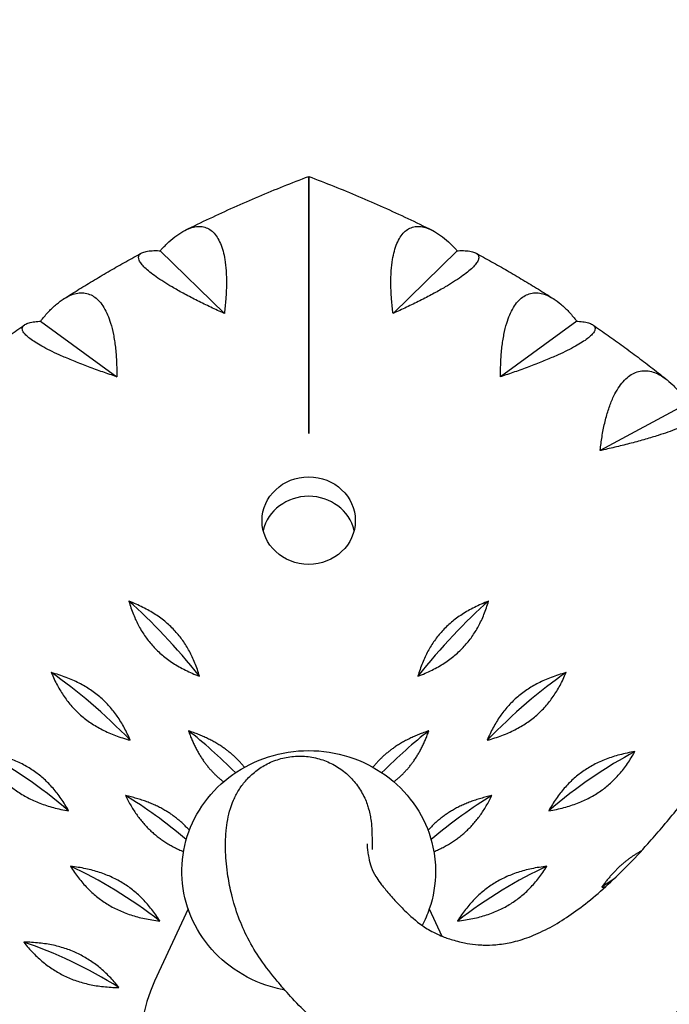
# Model space of a CAD drawing. Units: millimetres. Extents: x -5422 to 5420, y -4482 to 4525.
# Drawn here: x 3094 to 3268, y -2220 to -1956 of the extents above; entities that cross this region are included whole.
import ezdxf

# ---------------------------------------------------------------- set-up
doc = ezdxf.new("R2010")
doc.units = ezdxf.units.MM
doc.header["$LTSCALE"] = 20
doc.linetypes.add('HIDDEN', pattern=[9.525, 6.35, -3.175])
doc.layers.add('2d', color=230, linetype='Continuous')
doc.layers.add('AS-SafetyZone', color=5, linetype='HIDDEN')

msp = doc.modelspace()

# ---------------------------------------------------------------- linework, layer by layer
at = {"layer": '2d'}
for p, q in [((3131.93, -2017.8), (3149.12, -2034.6)), ((3171.71, -2019.31), (3171.71, -2019.31)), ((3211.49, -2017.8), (3194.31, -2034.6)), ((3099.87, -2036.67), (3120.3, -2051.56)), ((3243.56, -2036.67), (3223.13, -2051.56)), ((3273.27, -2058.68), (3249.82, -2071.33)), ((3139.39, -2194.07), (3130.43, -2213.41)), ((3204.04, -2194.07), (3207.42, -2201.38))]:
    msp.add_line(p, q, dxfattribs=at)
msp.add_ellipse((3171.71, -2090.09), major_axis=(12.5, 0), ratio=0.938035, dxfattribs=at)
for centre, major_axis, ratio, start_param, end_param in [((3171.71, -2095.29), (12.5, 0), 0.938035, 0.223517, 2.918076), ((3132.98, -2134.84), (25.79, -31.18), 0.229172, 1.479629, 2.202629), ((3210.44, -2134.84), (-25.79, -31.18), 0.229172, 4.080557, 4.803556), ((3113.31, -2152.97), (28.99, -28.22), 0.255905, 1.453437, 2.176437), ((3230.12, -2152.97), (-28.99, -28.22), 0.255905, 4.106748, 4.829748), ((3149.53, -2169.09), (27.42, -29.75), 0.242894, 1.737229, 2.189939), ((3193.89, -2169.09), (-27.42, -29.75), 0.242894, 4.093247, 4.545957), ((3095.84, -2172.99), (31.9, -24.89), 0.279645, 1.424119, 2.147119), ((3247.58, -2172.99), (-31.9, -24.89), 0.279645, 4.136066, 4.859066), ((3133.71, -2185.35), (30.49, -26.6), 0.268168, 1.633623, 2.162153), ((3209.72, -2185.35), (-30.49, -26.6), 0.268168, 4.121032, 4.649562), ((3119.85, -2203.11), (33.22, -23.09), 0.290304, 1.408372, 2.131372), ((3223.58, -2203.11), (-33.22, -23.09), 0.290304, 4.151813, 4.874813), ((3262.65, -2194.67), (-34.46, -21.21), 0.300114, 4.795085, 4.891231), ((3108.11, -2222.18), (35.59, -19.25), 0.309045, 1.37491, 2.09791), ((3171.71, -2230.22), (45, 0), 0.938035, 2.732036, 6.009485)]:
    msp.add_ellipse(centre, major_axis=major_axis, ratio=ratio, start_param=start_param, end_param=end_param, dxfattribs=at)
for points, knots in [([(3131.89, -1592.61), (3135.76, -1594.36), (3139.65, -1596.22), (3147.71, -1600.28), (3151.89, -1602.5), (3160.26, -1607.19), (3164.46, -1609.66), (3172.72, -1614.79), (3176.76, -1617.43), (3185.07, -1623.1), (3189.38, -1626.17), (3197.67, -1632.38), (3201.67, -1635.51), (3209.74, -1642.1), (3213.82, -1645.57), (3221.91, -1652.77), (3225.94, -1656.51), (3233.91, -1664.22), (3237.86, -1668.2), (3242.78, -1673.37), (3243.79, -1674.44), (3247.84, -1678.8), (3250.85, -1682.15), (3257.43, -1689.74), (3261, -1694.02), (3268.16, -1702.95), (3271.73, -1707.6), (3278.76, -1717.16), (3282.22, -1722.06), (3288.95, -1732.06), (3292.24, -1737.15), (3298.61, -1747.51), (3301.7, -1752.79), (3307.68, -1763.47), (3310.56, -1768.88), (3316.2, -1779.97), (3318.93, -1785.64), (3324.15, -1797.07), (3326.63, -1802.82), (3331.39, -1814.51), (3333.67, -1820.45), (3337.98, -1832.45), (3340.02, -1838.51), (3343.86, -1850.75), (3345.66, -1856.94), (3348.94, -1869.26), (3350.41, -1875.36), (3353.17, -1887.75), (3354.43, -1894.07), (3356.66, -1906.61), (3357.63, -1912.83), (3359.41, -1925.7), (3360.2, -1932.36), (3361.54, -1945.85), (3362.07, -1952.7), (3362.9, -1966.47), (3363.2, -1973.41), (3363.54, -1987.57), (3363.6, -1994.8), (3363.4, -2009.16), (3363.15, -2016.28), (3362.35, -2030.02), (3361.82, -2036.64), (3360.46, -2049.24), (3359.66, -2055.22), (3357.81, -2066.62), (3356.79, -2072.05), (3354.5, -2082.67), (3353.23, -2087.86), (3350.46, -2097.67), (3349.02, -2102.22), (3345.99, -2111.1), (3344.36, -2115.47), (3341.02, -2123.64), (3339.33, -2127.51), (3335.57, -2135.6), (3333.48, -2139.81), (3329.07, -2148.18), (3326.74, -2152.34), (3321.86, -2160.58), (3319.3, -2164.64), (3314.1, -2172.48), (3311.45, -2176.26), (3306.1, -2183.55), (3303.4, -2187.05), (3297.88, -2193.95), (3294.99, -2197.41), (3289.54, -2203.53), (3286.99, -2206.31), (3281.69, -2211.75), (3278.98, -2214.34), (3273.53, -2219.22), (3270.76, -2221.53), (3265.12, -2225.83), (3262.25, -2227.82), (3256.62, -2231.31), (3253.87, -2232.83), (3248.47, -2235.46), (3245.8, -2236.59), (3240.51, -2238.49), (3237.89, -2239.28), (3232.72, -2240.51), (3230.16, -2240.97), (3225.09, -2241.58), (3222.54, -2241.75), (3217.55, -2241.79), (3215.19, -2241.68), (3210.52, -2241.23), (3208.24, -2240.87), (3204.24, -2240.08), (3202.27, -2239.62), (3198.42, -2238.52), (3196.56, -2237.9), (3192.59, -2236.4), (3190.37, -2235.46), (3186.2, -2233.34), (3184.54, -2232.37), (3181.47, -2230.45), (3180.08, -2229.49), (3177.77, -2227.76), (3176.78, -2226.97), (3174.33, -2224.93), (3172.92, -2223.67), (3169.85, -2220.72), (3168.3, -2219.09), (3165.57, -2216.12), (3164.4, -2214.76), (3161.76, -2211.61), (3160.2, -2209.63), (3157.6, -2205.81), (3156.46, -2203.96), (3154.47, -2200.11), (3153.65, -2198.26), (3152.2, -2194.36), (3151.58, -2192.29), (3150.68, -2188.66), (3150.35, -2187), (3149.73, -2183.09), (3149.53, -2180.81), (3149.42, -2178.24), (3149.39, -2177.56), (3149.41, -2175.79), (3149.46, -2174.99), (3149.52, -2174.04), (3149.56, -2173.58), (3149.69, -2172.22), (3149.82, -2171.16), (3150.21, -2169.16), (3150.44, -2168.21), (3150.96, -2166.53), (3151.23, -2165.77), (3151.95, -2164.12), (3152.4, -2163.22), (3153.47, -2161.49), (3154.08, -2160.64), (3155.49, -2159.01), (3156.29, -2158.22), (3158.1, -2156.74), (3159.12, -2156.05), (3161.34, -2154.85), (3162.55, -2154.35), (3165.05, -2153.6), (3166.36, -2153.35), (3168.98, -2153.12), (3170.31, -2153.15), (3172.92, -2153.46), (3174.21, -2153.76), (3176.71, -2154.61), (3177.91, -2155.17), (3180.17, -2156.51), (3181.24, -2157.3), (3183.17, -2159.07), (3184.04, -2160.05), (3185.55, -2162.14), (3186.2, -2163.27), (3186.97, -2164.95), (3187.19, -2165.49), (3187.53, -2166.46), (3187.66, -2166.89), (3187.96, -2167.95), (3188.08, -2168.46), (3188.28, -2169.5), (3188.36, -2170.01), (3188.57, -2171.59), (3188.6, -2172.38), (3188.64, -2173.37), (3188.65, -2173.71), (3188.68, -2174.63), (3188.69, -2175.17), (3188.72, -2176.53), (3188.74, -2177.32), (3188.75, -2178.13)], [1262.851689, 1262.851689, 1262.851689, 1262.851689, 1287.990383, 1287.990383, 1314.701778, 1314.701778, 1341.363825, 1341.363825, 1367.022021, 1367.022021, 1394.331326, 1394.331326, 1419.946934, 1419.946934, 1446.351994, 1446.351994, 1472.866599, 1472.866599, 1499.404279, 1499.404279, 1506.333617, 1506.333617, 1527.123197, 1527.123197, 1552.557998, 1552.557998, 1578.933878, 1578.933878, 1605.473939, 1605.473939, 1631.918035, 1631.918035, 1658.22172, 1658.22172, 1684.395552, 1684.395552, 1710.922522, 1710.922522, 1737.089369, 1737.089369, 1763.446768, 1763.446768, 1789.75036, 1789.75036, 1816.117788, 1816.117788, 1841.702823, 1841.702823, 1867.770559, 1867.770559, 1893.265965, 1893.265965, 1920.302403, 1920.302403, 1947.892656, 1947.892656, 1975.764917, 1975.764917, 2004.717272, 2004.717272, 2033.147378, 2033.147378, 2059.659056, 2059.659056, 2083.738392, 2083.738392, 2105.916601, 2105.916601, 2127.372418, 2127.372418, 2146.766083, 2146.766083, 2165.491684, 2165.491684, 2182.799884, 2182.799884, 2202.330246, 2202.330246, 2222.446385, 2222.446385, 2243.037242, 2243.037242, 2263.301037, 2263.301037, 2283.372502, 2283.372502, 2303.937752, 2303.937752, 2322.236299, 2322.236299, 2340.26302, 2340.26302, 2358.020675, 2358.020675, 2375.279556, 2375.279556, 2390.815951, 2390.815951, 2405.115816, 2405.115816, 2418.469528, 2418.469528, 2431.030703, 2431.030703, 2443.182956, 2443.182956, 2454.720243, 2454.720243, 2465.126422, 2465.126422, 2474.216095, 2474.216095, 2483.208206, 2483.208206, 2494.11981, 2494.11981, 2503.498312, 2503.498312, 2510.641995, 2510.641995, 2516.81956, 2516.81956, 2526.120508, 2526.120508, 2538.317447, 2538.317447, 2548.978815, 2548.978815, 2563.030262, 2563.030262, 2574.85463, 2574.85463, 2585.446653, 2585.446653, 2596.373267, 2596.373267, 2605.8167, 2605.8167, 2618.184896, 2618.184896, 2622.431302, 2622.431302, 2626.53578, 2626.53578, 2629.82043, 2629.82043, 2635.496925, 2635.496925, 2640.914436, 2640.914436, 2644.557721, 2644.557721, 2648.182245, 2648.182245, 2651.530841, 2651.530841, 2654.984902, 2654.984902, 2658.709862, 2658.709862, 2662.640331, 2662.640331, 2666.607468, 2666.607468, 2670.579671, 2670.579671, 2674.551779, 2674.551779, 2678.524141, 2678.524141, 2682.497454, 2682.497454, 2686.469031, 2686.469031, 2690.422475, 2690.422475, 2692.29933, 2692.29933, 2693.846289, 2693.846289, 2696.422225, 2696.422225, 2698.669591, 2698.669591, 2703.030811, 2703.030811, 2705.95423, 2705.95423, 2711.375956, 2711.375956, 2718.532598, 2718.532598, 2718.532598, 2718.532598]), ([(3187.42, -2176.68), (3187.42, -2176.68), (3187.42, -2176.77), (3187.41, -2177.14), (3187.41, -2177.29), (3187.41, -2177.44), (3187.41, -2177.46), (3187.41, -2177.51), (3187.41, -2177.62), (3187.45, -2178.02), (3187.48, -2178.38), (3187.6, -2179.27), (3187.69, -2179.83), (3187.97, -2181.23), (3188.2, -2182.08), (3188.84, -2183.92), (3189.14, -2184.49), (3189.99, -2185.88), (3190.37, -2186.43), (3191.36, -2187.76), (3191.98, -2188.52), (3193.4, -2190.2), (3194.31, -2191.23), (3195.86, -2192.92), (3196.57, -2193.66), (3198.93, -2195.99), (3200.44, -2197.32), (3203.39, -2199.39), (3204.28, -2199.91), (3206.39, -2200.94), (3207.01, -2201.22), (3208.58, -2201.85), (3209.56, -2202.18), (3211.94, -2202.85), (3213.25, -2203.16), (3214.98, -2203.44), (3216.24, -2203.61), (3217.55, -2203.72), (3217.98, -2203.75), (3219.54, -2203.8), (3220.71, -2203.77), (3223.22, -2203.56), (3224.58, -2203.36), (3227.56, -2202.7), (3229.15, -2202.22), (3232.4, -2201), (3234.07, -2200.25), (3237.41, -2198.5), (3239.1, -2197.49), (3242.48, -2195.26), (3244.18, -2194.04), (3247.68, -2191.29), (3249.49, -2189.76), (3253.17, -2186.42), (3255.06, -2184.59), (3258.88, -2180.72), (3260.76, -2178.72), (3265.03, -2173.92), (3267.62, -2170.88), (3271.8, -2165.77), (3273.49, -2163.63), (3277.66, -2158.15), (3280.13, -2154.73), (3284.91, -2147.75), (3287.23, -2144.19), (3291.87, -2136.7), (3294.17, -2132.74), (3298.57, -2124.66), (3300.67, -2120.53), (3304.54, -2112.26), (3306.33, -2108.13), (3309.64, -2099.8), (3311.2, -2095.57), (3313.83, -2087.55), (3314.96, -2083.61), (3317.06, -2075.67), (3318.01, -2071.68), (3319.84, -2063.06), (3320.68, -2058.4), (3322.14, -2048.98), (3322.76, -2044.23), (3323.85, -2034.23), (3324.31, -2028.99), (3325.02, -2018.04), (3325.27, -2012.33), (3325.55, -2000.54), (3325.58, -1994.45), (3325.44, -1981.71), (3325.23, -1975.04), (3324.58, -1961.49), (3324.11, -1954.6), (3322.9, -1940.96), (3322.18, -1934.24), (3320.46, -1921.1), (3319.47, -1914.68), (3317.26, -1902.1), (3316.05, -1895.93), (3313.39, -1883.84), (3311.92, -1877.91), (3308.78, -1866.2), (3307.1, -1860.46), (3303.49, -1849.03), (3301.55, -1843.34), (3297.44, -1832.07), (3295.26, -1826.48), (3290.67, -1815.38), (3288.25, -1809.87), (3283.19, -1798.99), (3280.55, -1793.62), (3275.11, -1783.11), (3272.3, -1777.97), (3266.52, -1767.92), (3263.57, -1763.02), (3257.44, -1753.33), (3254.27, -1748.53), (3247.8, -1739.18), (3244.49, -1734.62), (3237.78, -1725.77), (3234.36, -1721.46), (3227.44, -1713.1), (3223.93, -1709.06), (3216.73, -1701.1), (3213.08, -1697.23), (3205.83, -1689.88), (3202.25, -1686.4), (3194.9, -1679.57), (3191.14, -1676.22), (3183.56, -1669.75), (3179.75, -1666.64), (3172.09, -1660.67), (3168.24, -1657.8), (3160.57, -1652.34), (3156.77, -1649.76), (3149.26, -1644.93), (3145.56, -1642.66), (3138.09, -1638.28), (3134.31, -1636.18), (3126.88, -1632.29), (3123.23, -1630.48), (3115.94, -1627.07), (3112.29, -1625.47), (3106.25, -1622.98), (3103.82, -1622.03), (3101.43, -1621.13)], [215.906019, 215.906019, 215.906019, 215.906019, 217.688169, 217.688169, 219.60726, 219.60726, 221.144646, 221.144646, 224.670214, 224.670214, 229.731455, 229.731455, 236.652739, 236.652739, 248.441278, 248.441278, 264.532521, 264.532521, 273.284387, 273.284387, 282.350007, 282.350007, 292.007132, 292.007132, 299.969449, 299.969449, 317.40553, 317.40553, 329.520986, 329.520986, 335.454572, 335.454572, 344.236723, 344.236723, 354.200608, 354.200608, 362.02208, 362.02208, 366.169401, 366.169401, 376.318184, 376.318184, 389.000228, 389.000228, 403.236654, 403.236654, 417.681917, 417.681917, 431.683147, 431.683147, 445.470331, 445.470331, 460.045176, 460.045176, 474.93898, 474.93898, 489.944112, 489.944112, 509.526705, 509.526705, 523.062604, 523.062604, 543.322537, 543.322537, 563.110284, 563.110284, 584.023754, 584.023754, 604.873474, 604.873474, 624.840398, 624.840398, 644.405156, 644.405156, 662.237553, 662.237553, 679.881832, 679.881832, 700.111172, 700.111172, 720.285512, 720.285512, 742.288438, 742.288438, 766.020569, 766.020569, 791.11452, 791.11452, 818.675759, 818.675759, 847.379329, 847.379329, 875.63534, 875.63534, 902.919114, 902.919114, 929.413974, 929.413974, 955.433031, 955.433031, 980.99911, 980.99911, 1006.814317, 1006.814317, 1032.778376, 1032.778376, 1059.061247, 1059.061247, 1085.478404, 1085.478404, 1111.749733, 1111.749733, 1137.687256, 1137.687256, 1164.170665, 1164.170665, 1190.540783, 1190.540783, 1216.761121, 1216.761121, 1242.890441, 1242.890441, 1269.427581, 1269.427581, 1294.854188, 1294.854188, 1321.11643, 1321.11643, 1347.497768, 1347.497768, 1373.916607, 1373.916607, 1400.281494, 1400.281494, 1425.739798, 1425.739798, 1452.254159, 1452.254159, 1478.167246, 1478.167246, 1504.601186, 1504.601186, 1522.592773, 1522.592773, 1522.592773, 1522.592773]), ([(3138.69, -2012.29), (3140.84, -2011.22), (3143, -2010.18), (3147.34, -2008.13), (3149.52, -2007.13), (3153.9, -2005.16), (3156.11, -2004.2), (3160.53, -2002.33), (3162.75, -2001.41), (3167.22, -1999.63), (3169.46, -1998.76), (3171.71, -1997.91)], [4.2255778, 4.2255778, 4.2255778, 4.2255778, 4.2464554, 4.2464554, 4.267333, 4.267333, 4.2882106, 4.2882106, 4.3090882, 4.3090882, 4.3299658, 4.3299658, 4.3299658, 4.3299658]), ([(3171.71, -2066.77), (3171.71, -2066.22), (3171.71, -2065.65), (3171.71, -2064.3), (3171.71, -2063.45), (3171.71, -2061.63), (3171.71, -2060.67), (3171.71, -2058.66), (3171.71, -2057.62), (3171.71, -2055.53), (3171.71, -2054.48), (3171.71, -2052.36), (3171.71, -2051.2), (3171.71, -2048.79), (3171.71, -2047.54), (3171.71, -2045.01), (3171.71, -2043.73), (3171.71, -2041.22), (3171.71, -2039.98), (3171.71, -2037.57), (3171.71, -2036.29), (3171.71, -2033.67), (3171.71, -2032.34), (3171.71, -2029.7), (3171.71, -2028.39), (3171.71, -2025.85), (3171.71, -2024.63), (3171.71, -2022.34), (3171.71, -2021.16), (3171.71, -2018.82), (3171.71, -2017.65), (3171.71, -2015.37), (3171.71, -2014.27), (3171.71, -2012.18), (3171.71, -2011.2), (3171.71, -2009.43), (3171.71, -2008.57), (3171.71, -2006.89), (3171.71, -2006.08), (3171.71, -2004.56), (3171.71, -2003.84), (3171.71, -2002.55), (3171.71, -2001.97), (3171.71, -2000.99), (3171.71, -2000.53), (3171.71, -1999.71), (3171.71, -1999.34), (3171.71, -1998.73), (3171.71, -1998.49), (3171.71, -1998.13), (3171.71, -1998.01), (3171.71, -1997.92), (3171.71, -1997.91), (3171.71, -1997.91)], [118.896627, 118.896627, 118.896627, 118.896627, 121.356901, 121.356901, 124.682949, 124.682949, 128.008998, 128.008998, 131.335047, 131.335047, 134.661096, 134.661096, 138.207704, 138.207704, 141.754312, 141.754312, 145.30092, 145.30092, 148.847527, 148.847527, 152.530531, 152.530531, 156.213535, 156.213535, 159.896539, 159.896539, 163.579543, 163.579543, 167.222451, 167.222451, 170.865359, 170.865359, 174.508267, 174.508267, 178.151175, 178.151175, 181.605349, 181.605349, 185.059523, 185.059523, 188.513697, 188.513697, 191.96787, 191.96787, 195.248469, 195.248469, 198.529068, 198.529068, 201.809667, 201.809667, 205.090265, 205.090265, 206.849418, 206.849418, 206.849418, 206.849418]), ([(3171.71, -1997.91), (3171.71, -1997.91), (3171.71, -1997.92), (3171.71, -1998.01), (3171.71, -1998.13), (3171.71, -1998.49), (3171.71, -1998.73), (3171.71, -1999.34), (3171.71, -1999.71), (3171.71, -2000.53), (3171.71, -2000.99), (3171.71, -2001.97), (3171.71, -2002.55), (3171.71, -2003.84), (3171.71, -2004.56), (3171.71, -2006.08), (3171.71, -2006.89), (3171.71, -2008.57), (3171.71, -2009.43), (3171.71, -2011.2), (3171.71, -2012.18), (3171.71, -2014.27), (3171.71, -2015.37), (3171.71, -2017.65), (3171.71, -2018.82), (3171.71, -2021.16), (3171.71, -2022.34), (3171.71, -2024.63), (3171.71, -2025.85), (3171.71, -2028.39), (3171.71, -2029.7), (3171.71, -2032.34), (3171.71, -2033.67), (3171.71, -2036.29), (3171.71, -2037.57), (3171.71, -2039.98), (3171.71, -2041.22), (3171.71, -2043.73), (3171.71, -2045.01), (3171.71, -2047.54), (3171.71, -2048.79), (3171.71, -2051.2), (3171.71, -2052.36), (3171.71, -2054.48), (3171.71, -2055.53), (3171.71, -2057.62), (3171.71, -2058.66), (3171.71, -2060.67), (3171.71, -2061.63), (3171.71, -2063.45), (3171.71, -2064.3), (3171.71, -2065.65), (3171.71, -2066.22), (3171.71, -2066.77)], [10.870397, 10.870397, 10.870397, 10.870397, 12.629549, 12.629549, 15.910148, 15.910148, 19.190746, 19.190746, 22.471345, 22.471345, 25.751944, 25.751944, 29.206118, 29.206118, 32.660292, 32.660292, 36.114466, 36.114466, 39.56864, 39.56864, 43.211548, 43.211548, 46.854456, 46.854456, 50.497363, 50.497363, 54.140271, 54.140271, 57.823275, 57.823275, 61.506279, 61.506279, 65.189283, 65.189283, 68.872287, 68.872287, 72.418895, 72.418895, 75.965503, 75.965503, 79.512111, 79.512111, 83.058719, 83.058719, 86.384767, 86.384767, 89.710816, 89.710816, 93.036865, 93.036865, 96.362914, 96.362914, 98.823188, 98.823188, 98.823188, 98.823188]), ([(3171.71, -1997.91), (3173.96, -1998.76), (3176.21, -1999.63), (3180.67, -2001.41), (3182.89, -2002.33), (3187.32, -2004.2), (3189.52, -2005.16), (3193.91, -2007.13), (3196.09, -2008.13), (3200.43, -2010.18), (3202.59, -2011.22), (3204.73, -2012.29)], [5.0948121, 5.0948121, 5.0948121, 5.0948121, 5.1156897, 5.1156897, 5.1365673, 5.1365673, 5.1574449, 5.1574449, 5.1783225, 5.1783225, 5.1992001, 5.1992001, 5.1992001, 5.1992001]), ([(3131.93, -2017.8), (3132.03, -2017.7), (3132.12, -2017.6), (3132.21, -2017.5), (3132.86, -2016.79), (3133.55, -2016.1), (3134.95, -2014.82), (3135.67, -2014.23), (3137.09, -2013.19), (3137.8, -2012.75), (3139.16, -2012.04), (3139.82, -2011.77), (3140.95, -2011.45), (3141.48, -2011.35), (3142.51, -2011.28), (3143.03, -2011.31), (3144.01, -2011.52), (3144.48, -2011.7), (3145.36, -2012.19), (3145.76, -2012.5), (3146.49, -2013.21), (3146.84, -2013.63), (3147.49, -2014.64), (3147.79, -2015.21), (3148.32, -2016.48), (3148.56, -2017.17), (3148.95, -2018.63), (3149.11, -2019.4), (3149.39, -2021.1), (3149.5, -2022.13), (3149.65, -2024.33), (3149.68, -2025.5), (3149.66, -2027.92), (3149.61, -2029.16), (3149.44, -2031.64), (3149.32, -2032.88), (3149.16, -2034.25), (3149.14, -2034.42), (3149.12, -2034.6)], [-0.548048, -0.548048, -0.548048, -0.548048, 0, 0, 0, 3.870126, 3.870126, 7.740252, 7.740252, 11.610377, 11.610377, 15.480503, 15.480503, 18.662459, 18.662459, 21.844416, 21.844416, 25.026372, 25.026372, 28.208328, 28.208328, 31.358644, 31.358644, 34.508961, 34.508961, 37.659277, 37.659277, 40.809594, 40.809594, 44.664523, 44.664523, 48.519452, 48.519452, 52.374382, 52.374382, 56.229311, 56.229311, 56.777197, 56.777197, 56.777197, 56.777197]), ([(3194.31, -2034.6), (3194.28, -2034.42), (3194.26, -2034.25), (3194.1, -2032.88), (3193.98, -2031.64), (3193.81, -2029.16), (3193.76, -2027.92), (3193.74, -2025.5), (3193.77, -2024.33), (3193.92, -2022.13), (3194.04, -2021.1), (3194.32, -2019.4), (3194.48, -2018.63), (3194.87, -2017.17), (3195.1, -2016.48), (3195.64, -2015.21), (3195.94, -2014.64), (3196.59, -2013.63), (3196.94, -2013.21), (3197.66, -2012.5), (3198.07, -2012.19), (3198.94, -2011.7), (3199.41, -2011.52), (3200.4, -2011.31), (3200.91, -2011.28), (3201.95, -2011.35), (3202.47, -2011.45), (3203.6, -2011.77), (3204.26, -2012.04), (3205.63, -2012.75), (3206.34, -2013.19), (3207.76, -2014.23), (3208.47, -2014.82), (3209.88, -2016.1), (3210.56, -2016.79), (3211.21, -2017.5), (3211.3, -2017.6), (3211.4, -2017.7), (3211.49, -2017.8)], [-56.777197, -56.777197, -56.777197, -56.777197, -56.229311, -56.229311, -52.374382, -52.374382, -48.519452, -48.519452, -44.664523, -44.664523, -40.809594, -40.809594, -37.659277, -37.659277, -34.508961, -34.508961, -31.358644, -31.358644, -28.208328, -28.208328, -25.026372, -25.026372, -21.844416, -21.844416, -18.662459, -18.662459, -15.480503, -15.480503, -11.610377, -11.610377, -7.740252, -7.740252, -3.870126, -3.870126, 0, 0, 0, 0.548048, 0.548048, 0.548048, 0.548048]), ([(3106.04, -2030.7), (3107.4, -2029.84), (3108.77, -2028.98), (3111.53, -2027.28), (3112.91, -2026.44), (3115.69, -2024.78), (3117.09, -2023.95), (3119.89, -2022.33), (3121.3, -2021.53), (3124.12, -2019.94), (3125.54, -2019.16), (3126.97, -2018.38)], [4.11649391, 4.11649391, 4.11649391, 4.11649391, 4.1306339, 4.1306339, 4.1447739, 4.1447739, 4.15891389, 4.15891389, 4.17305389, 4.17305389, 4.18719389, 4.18719389, 4.18719389, 4.18719389]), ([(3149.12, -2034.6), (3148.95, -2034.52), (3148.79, -2034.45), (3147.46, -2033.85), (3146.26, -2033.29), (3143.86, -2032.15), (3142.65, -2031.56), (3140.31, -2030.38), (3139.17, -2029.78), (3137.02, -2028.62), (3136.02, -2028.05), (3134.35, -2027.07), (3133.6, -2026.62), (3132.16, -2025.7), (3131.47, -2025.24), (3130.21, -2024.35), (3129.64, -2023.92), (3128.63, -2023.1), (3128.2, -2022.72), (3127.47, -2022.01), (3127.15, -2021.66), (3126.63, -2020.98), (3126.44, -2020.66), (3126.18, -2020.07), (3126.13, -2019.8), (3126.14, -2019.32), (3126.21, -2019.11), (3126.47, -2018.72), (3126.7, -2018.52), (3127.32, -2018.2), (3127.72, -2018.07), (3128.65, -2017.88), (3129.19, -2017.82), (3130.37, -2017.76), (3131, -2017.76), (3131.65, -2017.79), (3131.75, -2017.79), (3131.84, -2017.79), (3131.93, -2017.8)], [-56.777197, -56.777197, -56.777197, -56.777197, -56.229311, -56.229311, -52.374382, -52.374382, -48.519452, -48.519452, -44.664523, -44.664523, -40.809594, -40.809594, -37.659277, -37.659277, -34.508961, -34.508961, -31.358644, -31.358644, -28.208328, -28.208328, -25.026372, -25.026372, -21.844416, -21.844416, -18.662459, -18.662459, -15.480503, -15.480503, -11.610377, -11.610377, -7.740252, -7.740252, -3.870126, -3.870126, 0, 0, 0, 0.548048, 0.548048, 0.548048, 0.548048]), ([(3211.49, -2017.8), (3211.59, -2017.79), (3211.68, -2017.79), (3211.77, -2017.79), (3212.42, -2017.76), (3213.06, -2017.76), (3214.23, -2017.82), (3214.77, -2017.88), (3215.71, -2018.07), (3216.11, -2018.2), (3216.73, -2018.52), (3216.95, -2018.72), (3217.21, -2019.11), (3217.28, -2019.32), (3217.3, -2019.8), (3217.24, -2020.07), (3216.99, -2020.66), (3216.79, -2020.98), (3216.27, -2021.66), (3215.95, -2022.01), (3215.23, -2022.72), (3214.8, -2023.1), (3213.79, -2023.92), (3213.21, -2024.35), (3211.95, -2025.24), (3211.27, -2025.7), (3209.83, -2026.62), (3209.08, -2027.07), (3207.41, -2028.05), (3206.4, -2028.62), (3204.25, -2029.78), (3203.12, -2030.38), (3200.77, -2031.56), (3199.57, -2032.15), (3197.16, -2033.29), (3195.96, -2033.85), (3194.64, -2034.45), (3194.47, -2034.52), (3194.31, -2034.6)], [-0.548048, -0.548048, -0.548048, -0.548048, 0, 0, 0, 3.870126, 3.870126, 7.740252, 7.740252, 11.610377, 11.610377, 15.480503, 15.480503, 18.662459, 18.662459, 21.844416, 21.844416, 25.026372, 25.026372, 28.208328, 28.208328, 31.358644, 31.358644, 34.508961, 34.508961, 37.659277, 37.659277, 40.809594, 40.809594, 44.664523, 44.664523, 48.519452, 48.519452, 52.374382, 52.374382, 56.229311, 56.229311, 56.777197, 56.777197, 56.777197, 56.777197]), ([(3216.46, -2018.38), (3217.88, -2019.16), (3219.3, -2019.94), (3222.13, -2021.53), (3223.54, -2022.33), (3226.34, -2023.95), (3227.74, -2024.78), (3230.51, -2026.44), (3231.9, -2027.28), (3234.65, -2028.98), (3236.02, -2029.84), (3237.39, -2030.7)], [5.23758406, 5.23758406, 5.23758406, 5.23758406, 5.25172405, 5.25172405, 5.26586405, 5.26586405, 5.28000404, 5.28000404, 5.29414404, 5.29414404, 5.30828403, 5.30828403, 5.30828403, 5.30828403]), ([(3099.87, -2036.67), (3099.95, -2036.56), (3100.04, -2036.45), (3100.13, -2036.34), (3100.74, -2035.57), (3101.38, -2034.81), (3102.72, -2033.39), (3103.41, -2032.73), (3104.8, -2031.55), (3105.5, -2031.04), (3106.87, -2030.19), (3107.55, -2029.85), (3108.71, -2029.41), (3109.26, -2029.26), (3110.36, -2029.08), (3110.91, -2029.06), (3111.99, -2029.16), (3112.52, -2029.29), (3113.51, -2029.68), (3113.98, -2029.95), (3114.84, -2030.57), (3115.27, -2030.96), (3116.09, -2031.89), (3116.48, -2032.43), (3117.21, -2033.64), (3117.54, -2034.3), (3118.14, -2035.71), (3118.41, -2036.45), (3118.91, -2038.12), (3119.17, -2039.13), (3119.6, -2041.3), (3119.78, -2042.46), (3120.05, -2044.86), (3120.15, -2046.1), (3120.28, -2048.59), (3120.3, -2049.83), (3120.3, -2051.21), (3120.3, -2051.38), (3120.3, -2051.56)], [-0.548048, -0.548048, -0.548048, -0.548048, 0, 0, 0, 3.870126, 3.870126, 7.740252, 7.740252, 11.610377, 11.610377, 15.480503, 15.480503, 18.662459, 18.662459, 21.844416, 21.844416, 25.026372, 25.026372, 28.208328, 28.208328, 31.358644, 31.358644, 34.508961, 34.508961, 37.659277, 37.659277, 40.809594, 40.809594, 44.664523, 44.664523, 48.519452, 48.519452, 52.374382, 52.374382, 56.229311, 56.229311, 56.777197, 56.777197, 56.777197, 56.777197]), ([(3223.13, -2051.56), (3223.12, -2051.38), (3223.12, -2051.21), (3223.12, -2049.83), (3223.15, -2048.59), (3223.27, -2046.1), (3223.37, -2044.86), (3223.65, -2042.46), (3223.83, -2041.3), (3224.26, -2039.13), (3224.51, -2038.12), (3225.02, -2036.45), (3225.28, -2035.71), (3225.88, -2034.3), (3226.22, -2033.64), (3226.95, -2032.43), (3227.34, -2031.89), (3228.16, -2030.96), (3228.58, -2030.57), (3229.44, -2029.95), (3229.91, -2029.68), (3230.91, -2029.29), (3231.44, -2029.16), (3232.51, -2029.06), (3233.07, -2029.08), (3234.17, -2029.26), (3234.71, -2029.41), (3235.88, -2029.85), (3236.55, -2030.19), (3237.92, -2031.04), (3238.62, -2031.55), (3240.01, -2032.73), (3240.71, -2033.39), (3242.04, -2034.81), (3242.69, -2035.57), (3243.3, -2036.34), (3243.39, -2036.45), (3243.47, -2036.56), (3243.56, -2036.67)], [-56.777197, -56.777197, -56.777197, -56.777197, -56.229311, -56.229311, -52.374382, -52.374382, -48.519452, -48.519452, -44.664523, -44.664523, -40.809594, -40.809594, -37.659277, -37.659277, -34.508961, -34.508961, -31.358644, -31.358644, -28.208328, -28.208328, -25.026372, -25.026372, -21.844416, -21.844416, -18.662459, -18.662459, -15.480503, -15.480503, -11.610377, -11.610377, -7.740252, -7.740252, -3.870126, -3.870126, 0, 0, 0, 0.548048, 0.548048, 0.548048, 0.548048]), ([(3075.6, -2052.43), (3076.9, -2051.4), (3078.2, -2050.38), (3080.82, -2048.35), (3082.13, -2047.34), (3084.78, -2045.35), (3086.11, -2044.36), (3088.79, -2042.4), (3090.14, -2041.43), (3092.85, -2039.51), (3094.21, -2038.56), (3095.58, -2037.62)], [4.00720261, 4.00720261, 4.00720261, 4.00720261, 4.02174418, 4.02174418, 4.03628576, 4.03628576, 4.05082734, 4.05082734, 4.06536891, 4.06536891, 4.07991049, 4.07991049, 4.07991049, 4.07991049]), ([(3120.3, -2051.56), (3120.12, -2051.5), (3119.95, -2051.44), (3118.57, -2050.98), (3117.31, -2050.55), (3114.78, -2049.66), (3113.5, -2049.19), (3111.02, -2048.26), (3109.81, -2047.78), (3107.51, -2046.84), (3106.42, -2046.38), (3104.61, -2045.58), (3103.8, -2045.2), (3102.22, -2044.44), (3101.46, -2044.05), (3100.06, -2043.3), (3099.41, -2042.93), (3098.26, -2042.22), (3097.75, -2041.88), (3096.89, -2041.26), (3096.5, -2040.94), (3095.84, -2040.33), (3095.57, -2040.03), (3095.18, -2039.47), (3095.05, -2039.21), (3094.93, -2038.74), (3094.94, -2038.52), (3095.07, -2038.11), (3095.23, -2037.89), (3095.71, -2037.51), (3096.04, -2037.35), (3096.86, -2037.07), (3097.34, -2036.95), (3098.41, -2036.78), (3099, -2036.72), (3099.6, -2036.68), (3099.69, -2036.68), (3099.78, -2036.67), (3099.87, -2036.67)], [-56.777197, -56.777197, -56.777197, -56.777197, -56.229311, -56.229311, -52.374382, -52.374382, -48.519452, -48.519452, -44.664523, -44.664523, -40.809594, -40.809594, -37.659277, -37.659277, -34.508961, -34.508961, -31.358644, -31.358644, -28.208328, -28.208328, -25.026372, -25.026372, -21.844416, -21.844416, -18.662459, -18.662459, -15.480503, -15.480503, -11.610377, -11.610377, -7.740252, -7.740252, -3.870126, -3.870126, 0, 0, 0, 0.548048, 0.548048, 0.548048, 0.548048]), ([(3243.56, -2036.67), (3243.65, -2036.67), (3243.74, -2036.68), (3243.82, -2036.68), (3244.43, -2036.72), (3245.02, -2036.78), (3246.09, -2036.95), (3246.57, -2037.07), (3247.38, -2037.35), (3247.71, -2037.51), (3248.2, -2037.89), (3248.35, -2038.11), (3248.49, -2038.52), (3248.49, -2038.74), (3248.38, -2039.21), (3248.25, -2039.47), (3247.86, -2040.03), (3247.59, -2040.33), (3246.93, -2040.94), (3246.53, -2041.26), (3245.67, -2041.88), (3245.17, -2042.22), (3244.02, -2042.93), (3243.37, -2043.3), (3241.96, -2044.05), (3241.21, -2044.44), (3239.63, -2045.2), (3238.81, -2045.58), (3237, -2046.38), (3235.92, -2046.84), (3233.62, -2047.78), (3232.41, -2048.26), (3229.92, -2049.19), (3228.65, -2049.66), (3226.12, -2050.55), (3224.86, -2050.98), (3223.47, -2051.44), (3223.3, -2051.5), (3223.13, -2051.56)], [-0.548048, -0.548048, -0.548048, -0.548048, 0, 0, 0, 3.870126, 3.870126, 7.740252, 7.740252, 11.610377, 11.610377, 15.480503, 15.480503, 18.662459, 18.662459, 21.844416, 21.844416, 25.026372, 25.026372, 28.208328, 28.208328, 31.358644, 31.358644, 34.508961, 34.508961, 37.659277, 37.659277, 40.809594, 40.809594, 44.664523, 44.664523, 48.519452, 48.519452, 52.374382, 52.374382, 56.229311, 56.229311, 56.777197, 56.777197, 56.777197, 56.777197]), ([(3247.85, -2037.62), (3249.22, -2038.56), (3250.58, -2039.51), (3253.29, -2041.43), (3254.63, -2042.4), (3257.31, -2044.36), (3258.64, -2045.35), (3261.29, -2047.34), (3262.61, -2048.35), (3265.23, -2050.38), (3266.53, -2051.4), (3267.82, -2052.43)], [5.34486745, 5.34486745, 5.34486745, 5.34486745, 5.35940903, 5.35940903, 5.3739506, 5.3739506, 5.38849218, 5.38849218, 5.40303376, 5.40303376, 5.41757533, 5.41757533, 5.41757533, 5.41757533]), ([(3249.82, -2071.33), (3249.84, -2071.16), (3249.86, -2070.99), (3250.02, -2069.62), (3250.19, -2068.39), (3250.61, -2065.93), (3250.86, -2064.7), (3251.43, -2062.35), (3251.75, -2061.21), (3252.46, -2059.1), (3252.85, -2058.12), (3253.58, -2056.52), (3253.95, -2055.81), (3254.75, -2054.47), (3255.18, -2053.84), (3256.09, -2052.72), (3256.57, -2052.23), (3257.55, -2051.39), (3258.05, -2051.05), (3259.03, -2050.51), (3259.56, -2050.3), (3260.67, -2050.02), (3261.24, -2049.94), (3262.4, -2049.95), (3262.98, -2050.03), (3264.13, -2050.32), (3264.7, -2050.53), (3265.89, -2051.09), (3266.56, -2051.5), (3267.92, -2052.49), (3268.61, -2053.07), (3269.95, -2054.39), (3270.61, -2055.12), (3271.87, -2056.67), (3272.47, -2057.49), (3273.03, -2058.32), (3273.11, -2058.44), (3273.19, -2058.56), (3273.27, -2058.68)], [-56.777197, -56.777197, -56.777197, -56.777197, -56.229311, -56.229311, -52.374382, -52.374382, -48.519452, -48.519452, -44.664523, -44.664523, -40.809594, -40.809594, -37.659277, -37.659277, -34.508961, -34.508961, -31.358644, -31.358644, -28.208328, -28.208328, -25.026372, -25.026372, -21.844416, -21.844416, -18.662459, -18.662459, -15.480503, -15.480503, -11.610377, -11.610377, -7.740252, -7.740252, -3.870126, -3.870126, 0, 0, 0, 0.548048, 0.548048, 0.548048, 0.548048]), ([(3273.27, -2058.68), (3273.35, -2058.69), (3273.43, -2058.7), (3273.51, -2058.72), (3274.07, -2058.81), (3274.6, -2058.93), (3275.55, -2059.21), (3275.97, -2059.36), (3276.65, -2059.72), (3276.91, -2059.92), (3277.25, -2060.34), (3277.34, -2060.56), (3277.34, -2060.99), (3277.29, -2061.2), (3277.04, -2061.66), (3276.84, -2061.9), (3276.31, -2062.41), (3275.98, -2062.68), (3275.18, -2063.22), (3274.72, -2063.49), (3273.73, -2064.02), (3273.16, -2064.3), (3271.88, -2064.89), (3271.17, -2065.19), (3269.63, -2065.8), (3268.81, -2066.1), (3267.11, -2066.7), (3266.24, -2066.99), (3264.31, -2067.6), (3263.16, -2067.95), (3260.74, -2068.65), (3259.47, -2069), (3256.87, -2069.68), (3255.54, -2070.01), (3252.92, -2070.64), (3251.61, -2070.94), (3250.18, -2071.26), (3250.01, -2071.29), (3249.82, -2071.33)], [-0.548048, -0.548048, -0.548048, -0.548048, 0, 0, 0, 3.870126, 3.870126, 7.740252, 7.740252, 11.610377, 11.610377, 15.480503, 15.480503, 18.662459, 18.662459, 21.844416, 21.844416, 25.026372, 25.026372, 28.208328, 28.208328, 31.358644, 31.358644, 34.508961, 34.508961, 37.659277, 37.659277, 40.809594, 40.809594, 44.664523, 44.664523, 48.519452, 48.519452, 52.374382, 52.374382, 56.229311, 56.229311, 56.777197, 56.777197, 56.777197, 56.777197]), ([(3165.33, -2215.82), (3163.6, -2215.51), (3161.89, -2215.06), (3156.78, -2213.32), (3153.53, -2211.61), (3147.79, -2207.29), (3145.28, -2204.7), (3141.29, -2198.9), (3139.79, -2195.7), (3137.93, -2189.05), (3137.56, -2185.59), (3137.98, -2178.76), (3138.76, -2175.39), (3141.37, -2169.04), (3143.22, -2166.06), (3147.8, -2160.78), (3150.54, -2158.49), (3156.66, -2154.82), (3160.05, -2153.45), (3167.12, -2151.79), (3170.8, -2151.51), (3178.09, -2152.07), (3181.69, -2152.91), (3188.43, -2155.65), (3191.57, -2157.54), (3197.03, -2162.17), (3199.37, -2164.9), (3202.99, -2170.9), (3204.3, -2174.17), (3205.48, -2179.69), (3205.71, -2181.86), (3205.71, -2184.04)], [1.762064, 1.762064, 1.762064, 1.762064, 1.920031, 1.920031, 2.246065, 2.246065, 2.568341, 2.568341, 2.885543, 2.885543, 3.198493, 3.198493, 3.510235, 3.510235, 3.824449, 3.824449, 4.143419, 4.143419, 4.467142, 4.467142, 4.793901, 4.793901, 5.121292, 5.121292, 5.446799, 5.446799, 5.768198, 5.768198, 6.084488, 6.084488, 6.283185, 6.283185, 6.283185, 6.283185]), ([(3205.71, -2184.04), (3205.71, -2187.45), (3205.14, -2190.87), (3203.51, -2195.61), (3202.87, -2197.08), (3202.13, -2198.5)], [0, 0, 0, 0, 0.3116771, 0.3116771, 0.4574554, 0.4574554, 0.4574554, 0.4574554])]:
    msp.add_open_spline(points, degree=3, knots=knots, dxfattribs=at)
for points, weights in [([(3123.52, -2111.66), (3127.68, -2126.11), (3142.45, -2131.79)], [1, 1.06909863871, 1]), ([(3142.45, -2131.79), (3138.28, -2117.34), (3123.52, -2111.66)], [1, 1.06909863871, 1]), ([(3219.91, -2111.66), (3205.14, -2117.34), (3200.98, -2131.79)], [1, 1.06909863871, 1]), ([(3200.98, -2131.79), (3215.74, -2126.11), (3219.91, -2111.66)], [1, 1.06909863871, 1]), ([(3102.74, -2130.81), (3108.55, -2144.75), (3123.88, -2148.91)], [1, 1.06909863871, 1]), ([(3123.88, -2148.91), (3118.07, -2134.97), (3102.74, -2130.81)], [1, 1.06909863871, 1]), ([(3240.68, -2130.81), (3225.35, -2134.97), (3219.55, -2148.91)], [1, 1.06909863871, 1]), ([(3219.55, -2148.91), (3234.88, -2144.75), (3240.68, -2130.81)], [1, 1.06909863871, 1]), ([(3139.5, -2146.4), (3142.55, -2155.1), (3148.88, -2160.06)], [1, 1.04115396383, 1.03328673793]), ([(3154.49, -2156.14), (3149.22, -2149.58), (3139.5, -2146.4)], [1.03222435801, 1.0435117873, 1]), ([(3203.92, -2146.4), (3194.2, -2149.58), (3188.94, -2156.14)], [1, 1.0435117879, 1.03222435771]), ([(3194.55, -2160.06), (3200.87, -2155.1), (3203.92, -2146.4)], [1.03328673763, 1.04115396462, 1]), ([(3084.29, -2151.95), (3091.67, -2165.23), (3107.39, -2167.81)], [1, 1.06909863871, 1]), ([(3107.39, -2167.81), (3100.01, -2154.53), (3084.29, -2151.95)], [1, 1.06909863871, 1]), ([(3259.13, -2151.95), (3243.41, -2154.53), (3236.04, -2167.81)], [1, 1.06909863871, 1]), ([(3236.04, -2167.81), (3251.76, -2165.23), (3259.13, -2151.95)], [1, 1.06909863871, 1]), ([(3122.63, -2163.73), (3127.86, -2174.52), (3138.17, -2178.73)], [1, 1.05393094161, 1.0236765355]), ([(3139.74, -2173.04), (3133.54, -2166.1), (3122.63, -2163.73)], [1.02969120729, 1.04750479948, 1]), ([(3220.79, -2163.73), (3209.88, -2166.1), (3203.69, -2173.04)], [1, 1.04750480072, 1.02969120636]), ([(3205.25, -2178.73), (3215.57, -2174.52), (3220.79, -2163.73)], [1.02367653426, 1.05393094273, 1]), ([(3260.89, -2178.55), (3254.86, -2181.8), (3250.25, -2188.26)], [1.03454823096, 1.03474323484, 1]), ([(3107.86, -2182.67), (3115.99, -2195.55), (3131.83, -2197.33)], [1, 1.06909863871, 1]), ([(3131.83, -2197.33), (3123.7, -2184.45), (3107.86, -2182.67)], [1, 1.06909863871, 1]), ([(3235.57, -2182.67), (3219.72, -2184.45), (3211.59, -2197.33)], [1, 1.06909863871, 1]), ([(3211.59, -2197.33), (3227.44, -2195.55), (3235.57, -2182.67)], [1, 1.06909863871, 1]), ([(3250.25, -2188.26), (3250.74, -2188.23), (3251.22, -2188.19)], [1, 1.00197798168, 1.00384272201]), ([(3095.35, -2202.99), (3104.92, -2214.97), (3120.87, -2215.14)], [1, 1.06909863871, 1]), ([(3120.87, -2215.14), (3111.31, -2203.15), (3095.35, -2202.99)], [1, 1.06909863871, 1])]:
    msp.add_rational_spline(points, weights, degree=2, dxfattribs=at)
at = {"layer": 'AS-SafetyZone', "flags": 128}
msp.add_lwpolyline([(4142.06, 3222.5, 0.297013), (733.34, 2533.82, 0.004939), (654.6, 2514.93, 0.969003), (-3826.9, 2179.6), (-3723.69, -207.82, 0.02912), (-3757.5, -576.99), (-4674.62, -1108.83, 0.41449), (-5219.03, -3160.14), (-4976.85, -3576.85, 0.413926), (-2927.53, -4120.77), (-1669.22, -3391.14, 0.220077), (851.46, -2497.01, 0.005356), (936.73, -2476.71, 0.968024), (5417.75, -2136.86), (5314.54, 250.56, 0.268873)], format="xyb", close=True, dxfattribs=at)

doc.saveas('drawing.dxf')
